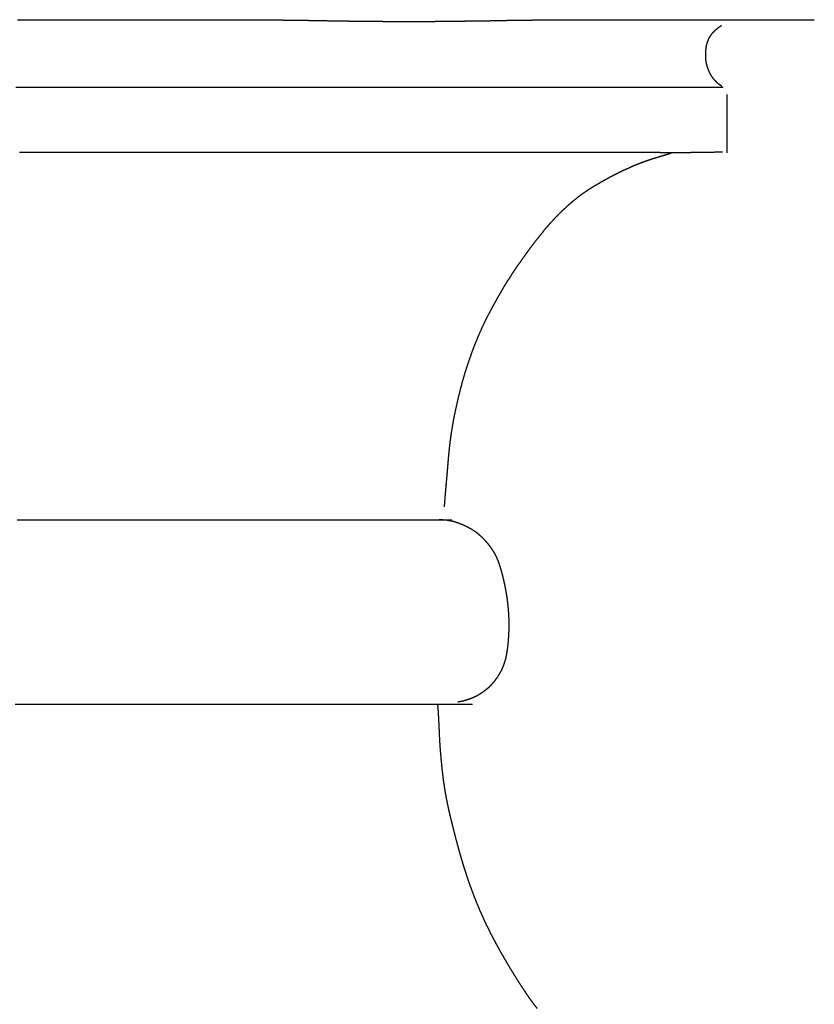
# Model space of a CAD drawing. Units: millimetres. Extents: x 3 to 209, y -1469 to -3.
# Drawn here: x 120 to 191, y -1375 to -1287 of the extents above; entities that cross this region are included whole.
import ezdxf

# ---------------------------------------------------------------- set-up
doc = ezdxf.new("R2010")
doc.units = ezdxf.units.MM
for name, color, linetype in [('Polyline083', 7, 'CONTINUOUS'), ('Polyline084', 7, 'CONTINUOUS'), ('Polyline085', 7, 'CONTINUOUS'), ('Polyline086', 7, 'CONTINUOUS'), ('Polyline098', 7, 'CONTINUOUS'), ('Polyline099', 7, 'CONTINUOUS'), ('Polyline100', 7, 'CONTINUOUS'), ('Polyline101', 7, 'CONTINUOUS'), ('Polyline132', 7, 'CONTINUOUS'), ('Polyline133', 7, 'CONTINUOUS')]:
    doc.layers.add(name, color=color, linetype=linetype)

msp = doc.modelspace()

# ---------------------------------------------------------------- linework, layer by layer
at = {"layer": 'Polyline083'}
for points in [[(119.251, -1292.91), (119.651, -1292.91)], [(119.651, -1292.91), (119.916, -1292.91)], [(119.916, -1292.91), (120.281, -1292.91)], [(120.281, -1292.91), (120.676, -1292.91)], [(120.676, -1292.91), (121.103, -1292.91)], [(121.103, -1292.91), (121.529, -1292.91)], [(121.529, -1292.91), (121.949, -1292.91)], [(121.949, -1292.91), (122.222, -1292.91)], [(122.222, -1292.91), (122.577, -1292.91)], [(122.577, -1292.91), (122.951, -1292.91)], [(122.951, -1292.91), (123.355, -1292.91)], [(123.355, -1292.91), (123.774, -1292.91)], [(123.774, -1292.91), (124.182, -1292.91)], [(124.182, -1292.91), (124.578, -1292.91)], [(124.578, -1292.91), (124.838, -1292.91)], [(124.838, -1292.91), (125.191, -1292.91)], [(125.191, -1292.91), (125.569, -1292.91)], [(125.569, -1292.91), (125.979, -1292.91)], [(125.979, -1292.91), (126.407, -1292.91)], [(126.407, -1292.91), (126.823, -1292.91)], [(126.823, -1292.91), (127.228, -1292.91)], [(127.228, -1292.91), (127.491, -1292.91)], [(127.491, -1292.91), (127.839, -1292.91)], [(127.839, -1292.91), (128.206, -1292.91)], [(128.206, -1292.91), (128.604, -1292.91)], [(128.604, -1292.91), (129.023, -1292.91)], [(129.023, -1292.91), (129.449, -1292.91)], [(129.449, -1292.91), (129.857, -1292.91)], [(129.857, -1292.91), (130.25, -1292.91)], [(130.25, -1292.91), (130.507, -1292.91)], [(130.507, -1292.91), (130.857, -1292.91)], [(130.857, -1292.91), (131.231, -1292.91)], [(131.231, -1292.91), (131.638, -1292.91)], [(131.638, -1292.91), (132.067, -1292.91)], [(132.067, -1292.91), (132.503, -1292.91)], [(132.503, -1292.91), (132.922, -1292.91)], [(132.922, -1292.91), (133.325, -1292.91)], [(133.325, -1292.91), (133.588, -1292.91)], [(133.588, -1292.91), (133.95, -1292.91)], [(133.95, -1292.91), (134.336, -1292.91)], [(134.336, -1292.91), (134.756, -1292.91)], [(134.756, -1292.91), (135.199, -1292.91)], [(135.199, -1292.91), (135.65, -1292.91)], [(135.65, -1292.91), (136.083, -1292.91)], [(136.083, -1292.91), (136.499, -1292.91)], [(136.499, -1292.91), (136.767, -1292.91)], [(136.767, -1292.91), (137.118, -1292.91)], [(137.118, -1292.91), (137.487, -1292.91)], [(137.487, -1292.91), (137.885, -1292.91)], [(137.885, -1292.91), (138.305, -1292.91)], [(138.305, -1292.91), (138.738, -1292.91)], [(138.738, -1292.91), (139.171, -1292.91)], [(139.171, -1292.91), (139.583, -1292.91)], [(139.583, -1292.91), (139.976, -1292.91)], [(139.976, -1292.91), (140.232, -1292.91)], [(140.232, -1292.91), (140.576, -1292.91)], [(140.576, -1292.91), (140.939, -1292.91)], [(140.939, -1292.91), (141.333, -1292.91)], [(141.333, -1292.91), (141.749, -1292.91)], [(141.749, -1292.91), (142.179, -1292.91)], [(142.179, -1292.91), (142.609, -1292.91)], [(142.609, -1292.91), (143.018, -1292.91)], [(143.018, -1292.91), (143.408, -1292.91)], [(143.408, -1292.91), (143.662, -1292.91)], [(143.662, -1292.91), (144.005, -1292.91)], [(144.005, -1292.91), (144.368, -1292.91)], [(144.368, -1292.91), (144.762, -1292.91)], [(144.762, -1292.91), (145.179, -1292.91)], [(145.179, -1292.91), (145.609, -1292.91)], [(145.609, -1292.91), (146.039, -1292.91)], [(146.039, -1292.91), (146.448, -1292.91)], [(146.448, -1292.91), (146.839, -1292.91)], [(146.839, -1292.91), (147.093, -1292.91)], [(147.093, -1292.91), (147.437, -1292.91)], [(147.437, -1292.91), (147.8, -1292.91)], [(147.8, -1292.91), (148.194, -1292.91)], [(148.194, -1292.91), (148.611, -1292.91)], [(148.611, -1292.91), (149.041, -1292.91)], [(149.041, -1292.91), (149.472, -1292.91)], [(149.472, -1292.91), (149.881, -1292.91)], [(149.881, -1292.91), (150.272, -1292.91)], [(150.272, -1292.91), (150.526, -1292.91)], [(150.526, -1292.91), (150.869, -1292.91)], [(150.869, -1292.91), (151.231, -1292.91)], [(151.231, -1292.91), (151.625, -1292.91)], [(151.625, -1292.91), (152.041, -1292.91)], [(152.041, -1292.91), (152.47, -1292.91)], [(152.47, -1292.91), (152.9, -1292.91)], [(152.9, -1292.91), (153.308, -1292.91)], [(153.308, -1292.91), (153.698, -1292.91)], [(153.698, -1292.91), (153.956, -1292.91)], [(153.956, -1292.91), (154.321, -1292.91)], [(154.321, -1292.91), (154.714, -1292.91)], [(154.714, -1292.91), (155.145, -1292.91)], [(155.145, -1292.91), (155.599, -1292.91)], [(155.599, -1292.91), (156.062, -1292.91)], [(156.062, -1292.91), (156.507, -1292.91)], [(156.507, -1292.91), (156.934, -1292.91)], [(156.934, -1292.91), (157.213, -1292.91)], [(157.213, -1292.91), (157.591, -1292.91)], [(157.591, -1292.91), (157.994, -1292.91)], [(157.994, -1292.91), (158.433, -1292.91)], [(158.433, -1292.91), (158.894, -1292.91)], [(158.894, -1292.91), (159.363, -1292.91)], [(159.363, -1292.91), (159.814, -1292.91)], [(159.814, -1292.91), (160.247, -1292.91)], [(160.247, -1292.91), (160.527, -1292.91)], [(160.527, -1292.91), (160.9, -1292.91)], [(160.9, -1292.91), (161.294, -1292.91)], [(161.294, -1292.91), (161.721, -1292.91)], [(161.721, -1292.91), (162.17, -1292.91)], [(162.17, -1292.91), (162.627, -1292.91)], [(162.627, -1292.91), (163.065, -1292.91)], [(163.065, -1292.91), (163.486, -1292.91)], [(163.486, -1292.91), (163.759, -1292.91)], [(163.759, -1292.91), (164.12, -1292.91)], [(164.12, -1292.91), (164.502, -1292.91)], [(164.502, -1292.91), (164.917, -1292.91)], [(164.917, -1292.91), (165.352, -1292.91)], [(165.352, -1292.91), (165.795, -1292.91)], [(165.795, -1292.91), (166.22, -1292.91)], [(166.22, -1292.91), (166.629, -1292.91)], [(166.629, -1292.91), (166.893, -1292.91)], [(166.893, -1292.91), (167.242, -1292.91)], [(167.242, -1292.91), (167.611, -1292.91)], [(167.611, -1292.91), (168.011, -1292.91)], [(168.011, -1292.91), (168.431, -1292.91)], [(168.431, -1292.91), (168.858, -1292.91)], [(168.858, -1292.91), (169.267, -1292.91)], [(169.267, -1292.91), (169.662, -1292.91)], [(169.662, -1292.91), (169.921, -1292.91)], [(169.921, -1292.91), (170.282, -1292.91)], [(170.282, -1292.91), (170.671, -1292.91)], [(170.671, -1292.91), (171.095, -1292.91)], [(171.095, -1292.91), (171.537, -1292.91)], [(171.537, -1292.91), (171.968, -1292.91)], [(171.968, -1292.91), (172.386, -1292.91)], [(172.386, -1292.91), (172.658, -1292.91)], [(172.658, -1292.91), (173.019, -1292.91)], [(173.019, -1292.91), (173.403, -1292.91)], [(173.403, -1292.91), (173.819, -1292.91)], [(173.819, -1292.91), (174.251, -1292.91)], [(174.251, -1292.91), (174.672, -1292.91)], [(174.672, -1292.91), (175.081, -1292.91)], [(175.081, -1292.91), (175.352, -1292.91)], [(175.352, -1292.91), (175.73, -1292.91)], [(175.73, -1292.91), (176.14, -1292.91)], [(176.14, -1292.91), (176.584, -1292.91)], [(176.584, -1292.91), (177.028, -1292.91)], [(177.028, -1292.91), (177.465, -1292.91)], [(177.465, -1292.91), (177.748, -1292.91)], [(177.748, -1292.91), (178.109, -1292.91)], [(178.109, -1292.91), (178.491, -1292.91)], [(178.491, -1292.91), (178.897, -1292.91)], [(178.897, -1292.91), (179.301, -1292.91)], [(179.301, -1292.91), (179.699, -1292.91)], [(179.699, -1292.91), (179.961, -1292.91)], [(179.961, -1292.91), (180.317, -1292.91)], [(180.317, -1292.91), (180.699, -1292.91)], [(180.699, -1292.91), (181.096, -1292.91)], [(181.096, -1292.91), (181.471, -1292.91)], [(181.471, -1292.91), (181.857, -1292.91)], [(181.857, -1292.91), (182.363, -1292.91)], [(182.363, -1292.91), (182.79, -1292.91)]]:
    msp.add_open_spline(points, degree=1, dxfattribs=at)
at = {"layer": 'Polyline084'}
for points in [[(181.344, -1298.75), (182.03, -1298.74)], [(182.03, -1298.74), (182.727, -1298.73)], [(119.555, -1298.77), (120.111, -1298.77)], [(120.111, -1298.77), (120.672, -1298.77)], [(120.672, -1298.77), (121.046, -1298.77)], [(121.046, -1298.77), (121.541, -1298.77)], [(121.541, -1298.77), (122.07, -1298.77)], [(122.07, -1298.77), (122.617, -1298.77)], [(122.617, -1298.77), (123.167, -1298.77)], [(123.167, -1298.77), (123.537, -1298.77)], [(123.537, -1298.77), (124.041, -1298.77)], [(124.041, -1298.77), (124.586, -1298.77)], [(124.586, -1298.77), (125.151, -1298.77)], [(125.151, -1298.77), (125.721, -1298.77)], [(125.721, -1298.77), (126.094, -1298.77)], [(126.094, -1298.77), (126.562, -1298.77)], [(126.562, -1298.77), (127.056, -1298.77)], [(127.056, -1298.77), (127.58, -1298.77)], [(127.58, -1298.77), (128.101, -1298.77)], [(128.101, -1298.77), (128.614, -1298.77)], [(128.614, -1298.77), (128.95, -1298.77)], [(128.95, -1298.77), (129.394, -1298.77)], [(129.394, -1298.77), (129.868, -1298.77)], [(129.868, -1298.77), (130.377, -1298.77)], [(130.377, -1298.77), (130.884, -1298.77)], [(130.884, -1298.77), (131.383, -1298.77)], [(131.383, -1298.77), (131.711, -1298.77)], [(131.711, -1298.77), (132.15, -1298.77)], [(132.15, -1298.77), (132.621, -1298.77)], [(132.621, -1298.77), (133.126, -1298.77)], [(133.126, -1298.77), (133.63, -1298.77)], [(133.63, -1298.77), (134.127, -1298.77)], [(134.127, -1298.77), (134.453, -1298.77)], [(134.453, -1298.77), (134.891, -1298.77)], [(134.891, -1298.77), (135.36, -1298.77)], [(135.36, -1298.77), (135.865, -1298.77)], [(135.865, -1298.77), (136.369, -1298.77)], [(136.369, -1298.77), (136.864, -1298.77)], [(136.864, -1298.77), (137.193, -1298.77)], [(137.193, -1298.77), (137.643, -1298.77)], [(137.643, -1298.77), (138.128, -1298.77)], [(138.128, -1298.77), (138.653, -1298.77)], [(138.653, -1298.77), (139.176, -1298.77)], [(139.176, -1298.77), (139.692, -1298.77)], [(139.692, -1298.77), (140.031, -1298.77)], [(140.031, -1298.77), (140.489, -1298.77)], [(140.489, -1298.77), (140.981, -1298.77)], [(140.981, -1298.77), (141.511, -1298.77)], [(141.511, -1298.77), (142.039, -1298.77)], [(142.039, -1298.77), (142.559, -1298.77)], [(142.559, -1298.77), (142.906, -1298.77)], [(142.906, -1298.77), (143.39, -1298.77)], [(143.39, -1298.77), (143.915, -1298.77)], [(143.915, -1298.77), (144.484, -1298.77)], [(144.484, -1298.77), (145.052, -1298.77)], [(145.052, -1298.77), (145.612, -1298.77)], [(145.612, -1298.77), (145.979, -1298.77)], [(145.979, -1298.77), (146.466, -1298.77)], [(146.466, -1298.77), (146.988, -1298.77)], [(146.988, -1298.77), (147.547, -1298.77)], [(147.547, -1298.77), (148.104, -1298.77)], [(148.104, -1298.77), (148.653, -1298.77)], [(148.653, -1298.77), (149.013, -1298.77)], [(149.013, -1298.77), (149.496, -1298.77)], [(149.496, -1298.77), (150.014, -1298.77)], [(150.014, -1298.77), (150.571, -1298.77)], [(150.571, -1298.77), (151.125, -1298.77)], [(151.125, -1298.77), (151.672, -1298.77)], [(151.672, -1298.77), (152.031, -1298.77)], [(152.031, -1298.77), (152.513, -1298.77)], [(152.513, -1298.77), (153.03, -1298.77)], [(153.03, -1298.77), (153.586, -1298.77)], [(153.586, -1298.77), (154.14, -1298.77)], [(154.14, -1298.77), (154.686, -1298.77)], [(154.686, -1298.77), (155.045, -1298.77)], [(155.045, -1298.77), (155.526, -1298.77)], [(155.526, -1298.77), (156.043, -1298.77)], [(156.043, -1298.77), (156.598, -1298.77)], [(156.598, -1298.77), (157.151, -1298.77)], [(157.151, -1298.77), (157.696, -1298.77)], [(157.696, -1298.77), (158.055, -1298.77)], [(158.055, -1298.77), (158.536, -1298.77)], [(158.536, -1298.77), (159.053, -1298.77)], [(159.053, -1298.77), (159.608, -1298.77)], [(159.608, -1298.77), (160.162, -1298.77)], [(160.162, -1298.77), (160.708, -1298.77)], [(160.708, -1298.77), (161.062, -1298.77)], [(161.062, -1298.77), (161.519, -1298.77)], [(161.519, -1298.77), (162.003, -1298.77)], [(162.003, -1298.77), (162.519, -1298.77)], [(162.519, -1298.77), (163.033, -1298.77)], [(163.033, -1298.77), (163.54, -1298.77)], [(163.54, -1298.77), (163.88, -1298.77)], [(163.88, -1298.77), (164.364, -1298.77)], [(164.364, -1298.77), (164.891, -1298.77)], [(164.891, -1298.77), (165.442, -1298.77)], [(165.442, -1298.77), (165.998, -1298.77)], [(165.998, -1298.77), (166.372, -1298.77)], [(166.372, -1298.77), (166.879, -1298.77)], [(166.879, -1298.77), (167.425, -1298.77)], [(167.425, -1298.77), (167.993, -1298.77)], [(167.993, -1298.77), (168.564, -1298.77)], [(168.564, -1298.77), (168.943, -1298.77)], [(168.943, -1298.77), (169.441, -1298.77)], [(169.441, -1298.77), (169.973, -1298.77)], [(169.973, -1298.77), (170.522, -1298.77)], [(170.522, -1298.77), (171.074, -1298.77)], [(171.074, -1298.77), (171.439, -1298.77)], [(171.439, -1298.77), (171.915, -1298.77)], [(171.915, -1298.77), (172.421, -1298.77)], [(172.421, -1298.77), (172.943, -1298.77)], [(172.943, -1298.77), (173.468, -1298.77)], [(173.468, -1298.77), (173.814, -1298.77)], [(173.814, -1298.77), (174.264, -1298.77)], [(174.264, -1298.77), (174.742, -1298.77)], [(174.742, -1298.77), (175.236, -1298.77)], [(175.236, -1298.77), (175.738, -1298.77)], [(175.738, -1298.77), (176.083, -1298.77)], [(176.083, -1298.77), (176.57, -1298.77)], [(176.57, -1298.77), (177.099, -1298.77)], [(177.099, -1298.77), (177.672, -1298.78)], [(177.672, -1298.78), (178.081, -1298.78)], [(178.081, -1298.78), (178.646, -1298.78)], [(178.646, -1298.78), (179.266, -1298.78)], [(179.266, -1298.78), (179.893, -1298.77)], [(179.893, -1298.77), (180.528, -1298.77)], [(180.528, -1298.77), (181.344, -1298.75)]]:
    msp.add_open_spline(points, degree=1, dxfattribs=at)
at = {"layer": 'Polyline085'}
for points in [[(119.354, -1331.76), (119.851, -1331.76)], [(119.851, -1331.76), (120.385, -1331.76)], [(120.385, -1331.76), (120.939, -1331.76)], [(120.939, -1331.76), (121.496, -1331.76)], [(121.496, -1331.76), (121.869, -1331.76)], [(121.869, -1331.76), (122.369, -1331.76)], [(122.369, -1331.76), (122.905, -1331.76)], [(122.905, -1331.76), (123.461, -1331.76)], [(123.461, -1331.76), (124.021, -1331.76)], [(124.021, -1331.76), (124.389, -1331.76)], [(124.389, -1331.76), (124.859, -1331.76)], [(124.859, -1331.76), (125.359, -1331.76)], [(125.359, -1331.76), (125.891, -1331.76)], [(125.891, -1331.76), (126.421, -1331.76)], [(126.421, -1331.76), (126.942, -1331.76)], [(126.942, -1331.76), (127.284, -1331.76)], [(127.284, -1331.76), (127.739, -1331.76)], [(127.739, -1331.76), (128.225, -1331.76)], [(128.225, -1331.76), (128.746, -1331.76)], [(128.746, -1331.76), (129.266, -1331.76)], [(129.266, -1331.76), (129.778, -1331.76)], [(129.778, -1331.76), (130.123, -1331.76)], [(130.123, -1331.76), (130.616, -1331.76)], [(130.616, -1331.76), (131.154, -1331.76)], [(131.154, -1331.76), (131.718, -1331.76)], [(131.718, -1331.76), (132.287, -1331.76)], [(132.287, -1331.76), (132.67, -1331.76)], [(132.67, -1331.76), (133.19, -1331.76)], [(133.19, -1331.76), (133.75, -1331.76)], [(133.75, -1331.76), (134.332, -1331.76)], [(134.332, -1331.76), (134.918, -1331.76)], [(134.918, -1331.76), (135.308, -1331.76)], [(135.308, -1331.76), (135.82, -1331.76)], [(135.82, -1331.76), (136.367, -1331.76)], [(136.367, -1331.76), (136.931, -1331.76)], [(136.931, -1331.76), (137.499, -1331.76)], [(137.499, -1331.76), (137.88, -1331.76)], [(137.88, -1331.76), (138.398, -1331.76)], [(138.398, -1331.76), (138.957, -1331.76)], [(138.957, -1331.76), (139.537, -1331.76)], [(139.537, -1331.76), (140.122, -1331.76)], [(140.122, -1331.76), (140.514, -1331.76)], [(140.514, -1331.76), (141.04, -1331.76)], [(141.04, -1331.76), (141.605, -1331.76)], [(141.605, -1331.76), (142.191, -1331.76)], [(142.191, -1331.76), (142.781, -1331.76)], [(142.781, -1331.76), (143.17, -1331.76)], [(143.17, -1331.76), (143.668, -1331.76)], [(143.668, -1331.76), (144.195, -1331.76)], [(144.195, -1331.76), (144.737, -1331.76)], [(144.737, -1331.76), (145.282, -1331.76)], [(145.282, -1331.76), (145.644, -1331.76)], [(145.644, -1331.76), (146.123, -1331.76)], [(146.123, -1331.76), (146.635, -1331.76)], [(146.635, -1331.76), (147.165, -1331.76)], [(147.165, -1331.76), (147.698, -1331.76)], [(147.698, -1331.76), (148.05, -1331.76)], [(148.05, -1331.76), (148.51, -1331.76)], [(148.51, -1331.76), (148.998, -1331.76)], [(148.998, -1331.76), (149.496, -1331.76)], [(149.496, -1331.76), (149.991, -1331.76)], [(149.991, -1331.76), (150.323, -1331.76)], [(150.323, -1331.76), (150.788, -1331.76)], [(150.788, -1331.76), (151.272, -1331.76)], [(151.272, -1331.76), (151.768, -1331.76)], [(151.768, -1331.76), (152.103, -1331.76)], [(152.103, -1331.76), (152.542, -1331.76)], [(152.542, -1331.76), (152.992, -1331.76)], [(152.992, -1331.76), (153.456, -1331.76)], [(153.456, -1331.76), (153.761, -1331.76)], [(153.761, -1331.76), (154.147, -1331.76)], [(154.147, -1331.76), (154.551, -1331.76)], [(154.551, -1331.76), (154.97, -1331.76)], [(154.97, -1331.76), (155.259, -1331.76)], [(155.259, -1331.76), (155.642, -1331.76)], [(155.642, -1331.76), (156.053, -1331.76)], [(156.053, -1331.76), (156.464, -1331.76)], [(156.464, -1331.76), (156.889, -1331.76)], [(156.889, -1331.76), (157.444, -1331.76)], [(157.444, -1331.76), (157.903, -1331.76)], [(157.903, -1331.76), (158.398, -1331.76)]]:
    msp.add_open_spline(points, degree=1, dxfattribs=at)
at = {"layer": 'Polyline086'}
for points in [[(119.188, -1348.31), (119.605, -1348.31)], [(119.605, -1348.31), (120.122, -1348.31)], [(120.122, -1348.31), (120.667, -1348.31)], [(120.667, -1348.31), (121.225, -1348.31)], [(121.225, -1348.31), (121.785, -1348.31)], [(121.785, -1348.31), (122.162, -1348.31)], [(122.162, -1348.31), (122.682, -1348.31)], [(122.682, -1348.31), (123.244, -1348.31)], [(123.244, -1348.31), (123.829, -1348.31)], [(123.829, -1348.31), (124.418, -1348.31)], [(124.418, -1348.31), (124.807, -1348.31)], [(124.807, -1348.31), (125.307, -1348.31)], [(125.307, -1348.31), (125.837, -1348.31)], [(125.837, -1348.31), (126.404, -1348.31)], [(126.404, -1348.31), (126.968, -1348.31)], [(126.968, -1348.31), (127.523, -1348.31)], [(127.523, -1348.31), (127.888, -1348.31)], [(127.888, -1348.31), (128.372, -1348.31)], [(128.372, -1348.31), (128.891, -1348.31)], [(128.891, -1348.31), (129.447, -1348.31)], [(129.447, -1348.31), (130.003, -1348.31)], [(130.003, -1348.31), (130.55, -1348.31)], [(130.55, -1348.31), (130.912, -1348.31)], [(130.912, -1348.31), (131.406, -1348.31)], [(131.406, -1348.31), (131.939, -1348.31)], [(131.939, -1348.31), (132.515, -1348.31)], [(132.515, -1348.31), (133.089, -1348.31)], [(133.089, -1348.31), (133.656, -1348.31)], [(133.656, -1348.31), (134.026, -1348.31)], [(134.026, -1348.31), (134.515, -1348.31)], [(134.515, -1348.31), (135.037, -1348.31)], [(135.037, -1348.31), (135.597, -1348.31)], [(135.597, -1348.31), (136.154, -1348.31)], [(136.154, -1348.31), (136.704, -1348.31)], [(136.704, -1348.31), (137.064, -1348.31)], [(137.064, -1348.31), (137.546, -1348.31)], [(137.546, -1348.31), (138.063, -1348.31)], [(138.063, -1348.31), (138.618, -1348.31)], [(138.618, -1348.31), (139.171, -1348.31)], [(139.171, -1348.31), (139.716, -1348.31)], [(139.716, -1348.31), (140.075, -1348.31)], [(140.075, -1348.31), (140.556, -1348.31)], [(140.556, -1348.31), (141.071, -1348.31)], [(141.071, -1348.31), (141.626, -1348.31)], [(141.626, -1348.31), (142.179, -1348.31)], [(142.179, -1348.31), (142.724, -1348.31)], [(142.724, -1348.31), (143.085, -1348.31)], [(143.085, -1348.31), (143.581, -1348.31)], [(143.581, -1348.31), (144.114, -1348.31)], [(144.114, -1348.31), (144.67, -1348.31)], [(144.67, -1348.31), (145.229, -1348.31)], [(145.229, -1348.31), (145.611, -1348.31)], [(145.611, -1348.31), (146.151, -1348.31)], [(146.151, -1348.31), (146.725, -1348.31)], [(146.725, -1348.31), (147.331, -1348.31)], [(147.331, -1348.31), (147.747, -1348.31)], [(147.747, -1348.31), (148.294, -1348.31)], [(148.294, -1348.31), (148.867, -1348.31)], [(148.867, -1348.31), (149.465, -1348.31)], [(149.465, -1348.31), (149.87, -1348.31)], [(149.87, -1348.31), (150.394, -1348.31)], [(150.394, -1348.31), (150.938, -1348.31)], [(150.938, -1348.31), (151.504, -1348.31)], [(151.504, -1348.31), (151.89, -1348.31)], [(151.89, -1348.31), (152.397, -1348.31)], [(152.397, -1348.31), (152.927, -1348.31)], [(152.927, -1348.31), (153.476, -1348.31)], [(153.476, -1348.31), (153.847, -1348.31)], [(153.847, -1348.31), (154.327, -1348.31)], [(154.327, -1348.31), (154.814, -1348.31)], [(154.814, -1348.31), (155.297, -1348.31)], [(155.297, -1348.31), (155.611, -1348.31)], [(155.611, -1348.31), (156.005, -1348.31)], [(156.005, -1348.31), (156.397, -1348.31)], [(156.397, -1348.31), (156.78, -1348.31)], [(156.78, -1348.31), (157.029, -1348.31)], [(157.029, -1348.31), (157.334, -1348.31)], [(157.334, -1348.31), (157.651, -1348.31)], [(157.651, -1348.31), (157.962, -1348.31)], [(157.962, -1348.31), (158.175, -1348.31)], [(158.175, -1348.31), (158.46, -1348.31)], [(158.46, -1348.31), (158.749, -1348.31)], [(158.749, -1348.31), (159.039, -1348.31)], [(159.039, -1348.31), (159.334, -1348.31)], [(159.334, -1348.31), (159.706, -1348.31)], [(159.706, -1348.31), (159.994, -1348.31)], [(159.994, -1348.31), (160.27, -1348.31)]]:
    msp.add_open_spline(points, degree=1, dxfattribs=at)
at = {"layer": 'Polyline098'}
for points in [[(157.129, -1348.38), (157.155, -1348.74)], [(157.155, -1348.74), (157.173, -1349.01)], [(157.173, -1349.01), (157.195, -1349.37)], [(157.195, -1349.37), (157.213, -1349.72)], [(157.213, -1349.72), (157.231, -1350.09)], [(157.231, -1350.09), (157.25, -1350.47)], [(157.25, -1350.47), (157.267, -1350.88)], [(157.267, -1350.88), (157.284, -1351.29)], [(157.284, -1351.29), (157.309, -1351.7)], [(157.309, -1351.7), (157.337, -1352.14)], [(157.337, -1352.14), (157.372, -1352.59)], [(157.372, -1352.59), (157.411, -1353.06)], [(157.411, -1353.06), (157.457, -1353.54)], [(157.457, -1353.54), (157.509, -1354.04)], [(157.509, -1354.04), (157.566, -1354.57)], [(157.566, -1354.57), (157.633, -1355.1)], [(157.633, -1355.1), (157.709, -1355.64)], [(157.709, -1355.64), (157.797, -1356.19)], [(157.797, -1356.19), (157.897, -1356.74)], [(157.897, -1356.74), (158.003, -1357.29)], [(158.003, -1357.29), (158.128, -1357.84)], [(158.128, -1357.84), (158.254, -1358.39)], [(158.254, -1358.39), (158.389, -1358.94)], [(158.389, -1358.94), (158.526, -1359.49)], [(158.526, -1359.49), (158.668, -1360.05)], [(158.668, -1360.05), (158.815, -1360.61)], [(158.815, -1360.61), (158.966, -1361.17)], [(158.966, -1361.17), (159.124, -1361.74)], [(159.124, -1361.74), (159.289, -1362.3)], [(159.289, -1362.3), (159.461, -1362.87)], [(159.461, -1362.87), (159.642, -1363.44)], [(159.642, -1363.44), (159.83, -1364.01)], [(159.83, -1364.01), (160.026, -1364.57)], [(160.026, -1364.57), (160.228, -1365.12)], [(160.228, -1365.12), (160.437, -1365.67)], [(160.437, -1365.67), (160.653, -1366.21)], [(160.653, -1366.21), (160.874, -1366.74)], [(160.874, -1366.74), (161.103, -1367.26)], [(161.103, -1367.26), (161.338, -1367.77)], [(161.338, -1367.77), (161.581, -1368.28)], [(161.581, -1368.28), (161.829, -1368.78)], [(161.829, -1368.78), (162.082, -1369.27)], [(162.082, -1369.27), (162.339, -1369.76)], [(162.339, -1369.76), (162.598, -1370.23)], [(162.598, -1370.23), (162.86, -1370.7)], [(162.86, -1370.7), (163.122, -1371.15)], [(163.122, -1371.15), (163.384, -1371.6)], [(163.384, -1371.6), (163.645, -1372.04)], [(163.645, -1372.04), (163.905, -1372.46)], [(163.905, -1372.46), (164.164, -1372.88)], [(164.164, -1372.88), (164.424, -1373.3)], [(164.424, -1373.3), (164.687, -1373.7)], [(164.687, -1373.7), (164.954, -1374.1)], [(164.954, -1374.1), (165.223, -1374.5)], [(165.223, -1374.5), (165.497, -1374.89)], [(165.497, -1374.89), (165.778, -1375.27)], [(165.778, -1375.27), (166.066, -1375.64)]]:
    msp.add_open_spline(points, degree=1, dxfattribs=at)
at = {"layer": 'Polyline099'}
for points in [[(156.952, -1331.77), (157.167, -1331.76)], [(157.167, -1331.76), (157.321, -1331.75)], [(157.321, -1331.75), (157.529, -1331.75)], [(157.529, -1331.75), (157.735, -1331.76)], [(157.735, -1331.76), (157.949, -1331.78)], [(157.949, -1331.78), (158.169, -1331.82)], [(158.169, -1331.82), (158.39, -1331.86)], [(158.39, -1331.86), (158.615, -1331.91)], [(158.615, -1331.91), (158.84, -1331.99)], [(158.84, -1331.99), (159.065, -1332.07)], [(159.065, -1332.07), (159.289, -1332.16)], [(159.289, -1332.16), (159.513, -1332.25)], [(159.513, -1332.25), (159.731, -1332.36)], [(159.731, -1332.36), (159.943, -1332.47)], [(159.943, -1332.47), (160.151, -1332.58)], [(160.151, -1332.58), (160.35, -1332.71)], [(160.35, -1332.71), (160.548, -1332.84)], [(160.548, -1332.84), (160.74, -1332.99)], [(160.74, -1332.99), (160.929, -1333.16)], [(160.929, -1333.16), (161.112, -1333.33)], [(161.112, -1333.33), (161.288, -1333.51)], [(161.288, -1333.51), (161.464, -1333.7)], [(161.464, -1333.7), (161.63, -1333.9)], [(161.63, -1333.9), (161.787, -1334.1)], [(161.787, -1334.1), (161.935, -1334.31)], [(161.935, -1334.31), (162.074, -1334.52)], [(162.074, -1334.52), (162.205, -1334.73)], [(162.205, -1334.73), (162.324, -1334.95)], [(162.324, -1334.95), (162.436, -1335.19)], [(162.436, -1335.19), (162.539, -1335.43)], [(162.539, -1335.43), (162.635, -1335.69)], [(162.635, -1335.69), (162.723, -1335.96)], [(162.723, -1335.96), (162.808, -1336.23)], [(162.808, -1336.23), (162.888, -1336.52)], [(162.888, -1336.52), (162.962, -1336.81)], [(162.962, -1336.81), (163.034, -1337.11)], [(163.034, -1337.11), (163.1, -1337.41)], [(163.1, -1337.41), (163.163, -1337.71)], [(163.163, -1337.71), (163.222, -1338)], [(163.222, -1338), (163.275, -1338.3)], [(163.275, -1338.3), (163.324, -1338.6)], [(163.324, -1338.6), (163.368, -1338.91)], [(163.368, -1338.91), (163.407, -1339.23)], [(163.407, -1339.23), (163.443, -1339.55)], [(163.443, -1339.55), (163.474, -1339.89)], [(163.474, -1339.89), (163.498, -1340.23)], [(163.498, -1340.23), (163.515, -1340.57)], [(163.515, -1340.57), (163.524, -1340.91)], [(163.524, -1340.91), (163.527, -1341.24)], [(163.51, -1341.89), (163.493, -1342.19)], [(163.523, -1341.57), (163.51, -1341.89)], [(163.527, -1341.24), (163.523, -1341.57)], [(163.453, -1342.77), (163.427, -1343.05)], [(163.475, -1342.49), (163.453, -1342.77)], [(163.493, -1342.19), (163.475, -1342.49)], [(163.319, -1343.81), (163.27, -1344.05)], [(163.359, -1343.56), (163.319, -1343.81)], [(163.395, -1343.31), (163.359, -1343.56)], [(163.427, -1343.05), (163.395, -1343.31)], [(163.15, -1344.51), (163.076, -1344.74)], [(163.217, -1344.28), (163.15, -1344.51)], [(163.27, -1344.05), (163.217, -1344.28)], [(162.783, -1345.41), (162.667, -1345.61)], [(162.893, -1345.19), (162.783, -1345.41)], [(162.991, -1344.97), (162.893, -1345.19)], [(163.076, -1344.74), (162.991, -1344.97)], [(162.135, -1346.37), (161.98, -1346.55)], [(162.279, -1346.19), (162.135, -1346.37)], [(162.416, -1346), (162.279, -1346.19)], [(162.545, -1345.81), (162.416, -1346)], [(162.667, -1345.61), (162.545, -1345.81)], [(161.095, -1347.31), (160.894, -1347.44)], [(161.292, -1347.17), (161.095, -1347.31)], [(161.475, -1347.03), (161.292, -1347.17)], [(161.65, -1346.88), (161.475, -1347.03)], [(161.82, -1346.72), (161.65, -1346.88)], [(161.98, -1346.55), (161.82, -1346.72)], [(159.257, -1348.08), (158.959, -1348.13)], [(159.526, -1348.01), (159.257, -1348.08)], [(159.779, -1347.94), (159.526, -1348.01)], [(160.016, -1347.86), (159.779, -1347.94)], [(160.247, -1347.77), (160.016, -1347.86)], [(160.469, -1347.67), (160.247, -1347.77)], [(160.688, -1347.56), (160.469, -1347.67)], [(160.894, -1347.44), (160.688, -1347.56)]]:
    msp.add_open_spline(points, degree=1, dxfattribs=at)
at = {"layer": 'Polyline100'}
for points in [[(175.528, -1299.66), (175.774, -1299.57)], [(175.774, -1299.57), (176.012, -1299.48)], [(176.012, -1299.48), (176.259, -1299.4)], [(176.259, -1299.4), (176.503, -1299.32)], [(176.503, -1299.32), (176.758, -1299.24)], [(176.758, -1299.24), (177.004, -1299.17)], [(177.004, -1299.17), (177.254, -1299.09)], [(177.254, -1299.09), (177.516, -1299.01)], [(177.516, -1299.01), (177.799, -1298.93)], [(177.799, -1298.93), (178.104, -1298.84)], [(173.302, -1300.64), (173.563, -1300.5)], [(173.563, -1300.5), (173.819, -1300.38)], [(173.819, -1300.38), (174.067, -1300.27)], [(174.067, -1300.27), (174.313, -1300.16)], [(174.313, -1300.16), (174.552, -1300.05)], [(174.552, -1300.05), (174.795, -1299.94)], [(174.795, -1299.94), (175.038, -1299.85)], [(175.038, -1299.85), (175.281, -1299.75)], [(175.281, -1299.75), (175.528, -1299.66)], [(171.738, -1301.48), (171.994, -1301.33)], [(171.994, -1301.33), (172.255, -1301.19)], [(172.255, -1301.19), (172.516, -1301.04)], [(172.516, -1301.04), (172.775, -1300.9)], [(172.775, -1300.9), (173.04, -1300.77)], [(173.04, -1300.77), (173.302, -1300.64)], [(170.43, -1302.29), (170.692, -1302.11)], [(170.692, -1302.11), (170.959, -1301.94)], [(170.959, -1301.94), (171.22, -1301.78)], [(171.22, -1301.78), (171.481, -1301.63)], [(171.481, -1301.63), (171.738, -1301.48)], [(169.078, -1303.33), (169.351, -1303.1)], [(169.351, -1303.1), (169.627, -1302.88)], [(169.627, -1302.88), (169.894, -1302.67)], [(169.894, -1302.67), (170.165, -1302.47)], [(170.165, -1302.47), (170.43, -1302.29)], [(168.275, -1304.07), (168.538, -1303.82)], [(168.538, -1303.82), (168.804, -1303.57)], [(168.804, -1303.57), (169.078, -1303.33)], [(167.287, -1305.09), (167.533, -1304.83)], [(167.533, -1304.83), (167.776, -1304.57)], [(167.776, -1304.57), (168.023, -1304.32)], [(168.023, -1304.32), (168.275, -1304.07)], [(166.584, -1305.92), (166.817, -1305.63)], [(166.817, -1305.63), (167.051, -1305.36)], [(167.051, -1305.36), (167.287, -1305.09)], [(165.851, -1306.85), (166.102, -1306.53)], [(166.102, -1306.53), (166.345, -1306.22)], [(166.345, -1306.22), (166.584, -1305.92)], [(165.093, -1307.87), (165.346, -1307.52)], [(165.346, -1307.52), (165.597, -1307.18)], [(165.597, -1307.18), (165.851, -1306.85)], [(164.593, -1308.57), (164.84, -1308.22)], [(164.84, -1308.22), (165.093, -1307.87)], [(163.867, -1309.63), (164.109, -1309.27)], [(164.109, -1309.27), (164.346, -1308.92)], [(164.346, -1308.92), (164.593, -1308.57)], [(163.39, -1310.37), (163.635, -1309.99)], [(163.635, -1309.99), (163.867, -1309.63)], [(162.907, -1311.17), (163.148, -1310.75)], [(163.148, -1310.75), (163.39, -1310.37)], [(162.389, -1312.07), (162.651, -1311.61)], [(162.651, -1311.61), (162.907, -1311.17)], [(161.844, -1313.08), (162.12, -1312.56)], [(162.12, -1312.56), (162.389, -1312.07)], [(161.281, -1314.18), (161.558, -1313.61)], [(161.558, -1313.61), (161.844, -1313.08)], [(161.011, -1314.78), (161.281, -1314.18)], [(160.494, -1316), (160.751, -1315.38)], [(160.751, -1315.38), (161.011, -1314.78)], [(160.256, -1316.62), (160.494, -1316)], [(159.812, -1317.89), (160.031, -1317.26)], [(160.031, -1317.26), (160.256, -1316.62)], [(159.61, -1318.54), (159.812, -1317.89)], [(159.416, -1319.18), (159.61, -1318.54)], [(159.069, -1320.52), (159.239, -1319.85)], [(159.239, -1319.85), (159.416, -1319.18)], [(158.908, -1321.21), (159.069, -1320.52)], [(158.757, -1321.88), (158.908, -1321.21)], [(158.494, -1323.23), (158.615, -1322.56)], [(158.615, -1322.56), (158.757, -1321.88)], [(158.384, -1323.9), (158.494, -1323.23)], [(158.291, -1324.54), (158.384, -1323.9)], [(158.153, -1325.78), (158.213, -1325.17)], [(158.213, -1325.17), (158.291, -1324.54)], [(158.103, -1326.34), (158.153, -1325.78)], [(158.018, -1327.37), (158.058, -1326.87)], [(158.058, -1326.87), (158.103, -1326.34)], [(157.939, -1328.26), (157.979, -1327.83)], [(157.979, -1327.83), (158.018, -1327.37)], [(157.869, -1329.05), (157.906, -1328.66)], [(157.906, -1328.66), (157.939, -1328.26)], [(157.812, -1329.75), (157.839, -1329.41)], [(157.839, -1329.41), (157.869, -1329.05)], [(157.747, -1330.59), (157.767, -1330.3)], [(157.767, -1330.3), (157.785, -1330.07)], [(157.785, -1330.07), (157.812, -1329.75)]]:
    msp.add_open_spline(points, degree=1, dxfattribs=at)
at = {"layer": 'Polyline101'}
for points in [[(183.121, -1293.58), (183.121, -1293.81)], [(183.121, -1293.81), (183.121, -1293.98)], [(183.121, -1293.98), (183.121, -1294.22)], [(183.121, -1294.22), (183.121, -1294.46)], [(183.121, -1294.46), (183.121, -1294.71)], [(183.121, -1294.71), (183.121, -1294.97)], [(183.121, -1294.97), (183.121, -1295.22)], [(183.121, -1295.22), (183.121, -1295.48)], [(183.121, -1295.48), (183.121, -1295.73)], [(183.121, -1295.73), (183.121, -1295.98)], [(183.121, -1295.98), (183.121, -1296.23)], [(183.121, -1296.23), (183.121, -1296.48)], [(183.121, -1296.48), (183.121, -1296.72)], [(183.121, -1296.72), (183.121, -1296.95)], [(183.121, -1296.95), (183.121, -1297.18)], [(183.121, -1297.18), (183.121, -1297.4)], [(183.121, -1297.4), (183.121, -1297.62)], [(183.121, -1297.62), (183.121, -1297.84)], [(183.121, -1297.84), (183.121, -1298.06)], [(183.121, -1298.06), (183.121, -1298.29)], [(183.121, -1298.29), (183.121, -1298.54)], [(183.121, -1298.54), (183.121, -1298.81)]]:
    msp.add_open_spline(points, degree=1, dxfattribs=at)
at = {"layer": 'Polyline132'}
for points in [[(119.386, -1286.86), (119.88, -1286.86)], [(119.88, -1286.86), (120.368, -1286.86)], [(120.368, -1286.86), (120.685, -1286.86)], [(120.685, -1286.86), (121.096, -1286.86)], [(121.096, -1286.86), (121.531, -1286.86)], [(121.531, -1286.86), (121.999, -1286.86)], [(121.999, -1286.86), (122.485, -1286.86)], [(122.485, -1286.86), (122.959, -1286.86)], [(122.959, -1286.86), (123.419, -1286.86)], [(123.419, -1286.86), (123.72, -1286.86)], [(123.72, -1286.86), (124.129, -1286.86)], [(124.129, -1286.86), (124.568, -1286.86)], [(124.568, -1286.86), (125.045, -1286.86)], [(125.045, -1286.86), (125.54, -1286.86)], [(125.54, -1286.86), (126.024, -1286.86)], [(126.024, -1286.86), (126.493, -1286.86)], [(126.493, -1286.86), (126.798, -1286.86)], [(126.798, -1286.86), (127.202, -1286.86)], [(127.202, -1286.86), (127.629, -1286.86)], [(127.629, -1286.86), (128.091, -1286.86)], [(128.091, -1286.86), (128.576, -1286.86)], [(128.576, -1286.86), (129.071, -1286.86)], [(129.071, -1286.86), (129.544, -1286.86)], [(129.544, -1286.86), (130, -1286.86)], [(130, -1286.86), (130.298, -1286.86)], [(130.298, -1286.86), (130.705, -1286.86)], [(130.705, -1286.86), (131.138, -1286.86)], [(131.138, -1286.86), (131.611, -1286.86)], [(131.611, -1286.86), (132.109, -1286.86)], [(132.109, -1286.86), (132.615, -1286.86)], [(132.615, -1286.86), (133.101, -1286.86)], [(133.101, -1286.86), (133.568, -1286.86)], [(133.568, -1286.86), (133.874, -1286.86)], [(133.874, -1286.86), (134.294, -1286.86)], [(134.294, -1286.86), (134.741, -1286.86)], [(134.741, -1286.86), (135.229, -1286.86)], [(135.229, -1286.86), (135.744, -1286.86)], [(135.744, -1286.86), (136.267, -1286.86)], [(136.267, -1286.86), (136.769, -1286.86)], [(136.769, -1286.86), (137.252, -1286.86)], [(137.252, -1286.86), (137.563, -1286.86)], [(137.563, -1286.86), (137.97, -1286.86)], [(137.97, -1286.86), (138.398, -1286.86)], [(138.398, -1286.86), (138.86, -1286.86)], [(138.86, -1286.86), (139.347, -1286.86)], [(139.347, -1286.86), (139.849, -1286.86)], [(139.849, -1286.86), (140.353, -1286.86)], [(140.353, -1286.86), (140.831, -1286.86)], [(140.831, -1286.86), (141.288, -1286.87)], [(141.288, -1286.87), (141.585, -1286.87)], [(141.585, -1286.87), (141.985, -1286.87)], [(141.985, -1286.87), (142.407, -1286.88)], [(142.407, -1286.88), (142.865, -1286.88)], [(142.865, -1286.88), (143.35, -1286.89)], [(143.35, -1286.89), (143.85, -1286.89)], [(143.85, -1286.89), (144.351, -1286.9)], [(144.351, -1286.9), (144.827, -1286.91)], [(144.827, -1286.91), (145.281, -1286.91)], [(145.281, -1286.91), (145.577, -1286.92)], [(145.577, -1286.92), (145.977, -1286.92)], [(145.977, -1286.92), (146.399, -1286.93)], [(146.399, -1286.93), (146.859, -1286.94)], [(146.859, -1286.94), (147.344, -1286.95)], [(147.344, -1286.95), (147.845, -1286.95)], [(147.845, -1286.95), (148.347, -1286.96)], [(148.347, -1286.96), (148.822, -1286.97)], [(148.822, -1286.97), (149.277, -1286.98)], [(149.277, -1286.98), (149.573, -1286.98)], [(149.573, -1286.98), (149.973, -1286.98)], [(149.973, -1286.98), (150.396, -1286.99)], [(150.396, -1286.99), (150.855, -1286.99)], [(150.855, -1286.99), (151.339, -1287)], [(151.339, -1287), (151.84, -1287)], [(151.84, -1287), (152.341, -1287.01)], [(152.341, -1287.01), (152.816, -1287.01)], [(152.816, -1287.01), (153.27, -1287.01)], [(153.27, -1287.01), (153.565, -1287.01)], [(153.565, -1287.01), (153.963, -1287.01)], [(153.963, -1287.01), (154.384, -1287.01)], [(154.384, -1287.01), (154.841, -1287.01)], [(154.841, -1287.01), (155.323, -1287.01)], [(155.323, -1287.01), (155.821, -1287.01)], [(155.821, -1287.01), (156.319, -1287.01)], [(156.319, -1287.01), (156.791, -1287.01)], [(156.791, -1287.01), (157.243, -1287)], [(157.243, -1287), (157.542, -1287)], [(157.542, -1287), (157.964, -1287)], [(157.964, -1287), (158.419, -1286.99)], [(158.419, -1286.99), (158.918, -1286.99)], [(158.918, -1286.99), (159.444, -1286.98)], [(159.444, -1286.98), (159.98, -1286.97)], [(159.98, -1286.97), (160.493, -1286.96)], [(160.493, -1286.96), (160.987, -1286.96)], [(160.987, -1286.96), (161.31, -1286.95)], [(161.31, -1286.95), (161.748, -1286.95)], [(161.748, -1286.95), (162.213, -1286.94)], [(162.213, -1286.94), (162.72, -1286.93)], [(162.72, -1286.93), (163.253, -1286.92)], [(163.253, -1286.92), (163.796, -1286.91)], [(163.796, -1286.91), (164.317, -1286.9)], [(164.317, -1286.9), (164.818, -1286.9)], [(164.818, -1286.9), (165.142, -1286.89)], [(165.142, -1286.89), (165.573, -1286.89)], [(165.573, -1286.89), (166.029, -1286.88)], [(166.029, -1286.88), (166.523, -1286.88)], [(166.523, -1286.88), (167.043, -1286.87)], [(167.043, -1286.87), (167.572, -1286.87)], [(167.572, -1286.87), (168.08, -1286.86)], [(168.08, -1286.86), (168.568, -1286.86)], [(168.568, -1286.86), (168.884, -1286.86)], [(168.884, -1286.86), (169.304, -1286.86)], [(169.304, -1286.86), (169.747, -1286.86)], [(169.747, -1286.86), (170.228, -1286.86)], [(170.228, -1286.86), (170.733, -1286.86)], [(170.733, -1286.86), (171.247, -1286.86)], [(171.247, -1286.86), (171.74, -1286.86)], [(171.74, -1286.86), (172.215, -1286.86)], [(172.215, -1286.86), (172.521, -1286.86)], [(172.521, -1286.86), (172.927, -1286.86)], [(172.927, -1286.86), (173.355, -1286.86)], [(173.355, -1286.86), (173.818, -1286.86)], [(173.818, -1286.86), (174.305, -1286.86)], [(174.305, -1286.86), (174.801, -1286.86)], [(174.801, -1286.86), (175.276, -1286.86)], [(175.276, -1286.86), (175.734, -1286.86)], [(175.734, -1286.86), (176.035, -1286.86)], [(176.035, -1286.86), (176.453, -1286.86)], [(176.453, -1286.86), (176.905, -1286.86)], [(176.905, -1286.86), (177.397, -1286.86)], [(177.397, -1286.86), (177.91, -1286.86)], [(177.91, -1286.86), (178.41, -1286.86)], [(178.41, -1286.86), (178.896, -1286.86)], [(178.896, -1286.86), (179.211, -1286.86)], [(179.211, -1286.86), (179.63, -1286.86)], [(179.63, -1286.86), (180.076, -1286.86)], [(180.076, -1286.86), (180.559, -1286.86)], [(180.559, -1286.86), (181.06, -1286.86)], [(181.06, -1286.86), (181.548, -1286.86)], [(181.548, -1286.86), (182.023, -1286.86)], [(182.023, -1286.86), (182.337, -1286.86)], [(182.337, -1286.86), (182.775, -1286.86)], [(182.775, -1286.86), (183.251, -1286.86)], [(183.251, -1286.86), (183.767, -1286.86)], [(183.767, -1286.86), (184.281, -1286.86)], [(184.281, -1286.86), (184.789, -1286.86)], [(184.789, -1286.86), (185.117, -1286.86)], [(185.117, -1286.86), (185.536, -1286.86)], [(185.536, -1286.86), (185.979, -1286.86)], [(185.979, -1286.86), (186.451, -1286.86)], [(186.451, -1286.86), (186.92, -1286.86)], [(186.92, -1286.86), (187.381, -1286.86)], [(187.381, -1286.86), (187.686, -1286.86)], [(187.686, -1286.86), (188.099, -1286.86)], [(188.099, -1286.86), (188.542, -1286.86)], [(188.542, -1286.86), (189.002, -1286.86)], [(189.002, -1286.86), (189.438, -1286.86)], [(189.438, -1286.86), (189.885, -1286.86)], [(189.885, -1286.86), (190.473, -1286.86)], [(190.473, -1286.86), (190.969, -1286.86)]]:
    msp.add_open_spline(points, degree=1, dxfattribs=at)
at = {"layer": 'Polyline133'}
for points in [[(181.804, -1288.08), (181.717, -1288.18)], [(181.893, -1287.98), (181.804, -1288.08)], [(181.987, -1287.88), (181.893, -1287.98)], [(182.087, -1287.8), (181.987, -1287.88)], [(182.195, -1287.71), (182.087, -1287.8)], [(182.302, -1287.62), (182.195, -1287.71)], [(182.415, -1287.54), (182.302, -1287.62)], [(182.501, -1287.49), (182.415, -1287.54)], [(182.628, -1287.41), (182.501, -1287.49)], [(181.341, -1288.89), (181.302, -1289.02)], [(181.389, -1288.76), (181.341, -1288.89)], [(181.442, -1288.63), (181.389, -1288.76)], [(181.503, -1288.51), (181.442, -1288.63)], [(181.568, -1288.4), (181.503, -1288.51)], [(181.64, -1288.29), (181.568, -1288.4)], [(181.717, -1288.18), (181.64, -1288.29)], [(181.181, -1289.88), (181.179, -1290.04)], [(181.189, -1289.73), (181.181, -1289.88)], [(181.2, -1289.58), (181.189, -1289.73)], [(181.217, -1289.43), (181.2, -1289.58)], [(181.239, -1289.29), (181.217, -1289.43)], [(181.267, -1289.15), (181.239, -1289.29)], [(181.302, -1289.02), (181.267, -1289.15)], [(181.179, -1290.04), (181.181, -1290.2)], [(181.181, -1290.2), (181.194, -1290.37)], [(181.194, -1290.37), (181.214, -1290.53)], [(181.214, -1290.53), (181.242, -1290.7)], [(181.242, -1290.7), (181.278, -1290.87)], [(181.278, -1290.87), (181.324, -1291.04)], [(181.324, -1291.04), (181.377, -1291.21)], [(181.377, -1291.21), (181.442, -1291.38)], [(181.442, -1291.38), (181.516, -1291.55)], [(181.516, -1291.55), (181.602, -1291.72)], [(181.602, -1291.72), (181.692, -1291.88)], [(181.692, -1291.88), (181.796, -1292.03)], [(181.796, -1292.03), (181.908, -1292.17)], [(181.908, -1292.17), (182.027, -1292.3)], [(182.027, -1292.3), (182.157, -1292.43)], [(182.157, -1292.43), (182.302, -1292.56)], [(182.302, -1292.56), (182.467, -1292.69)], [(182.467, -1292.69), (182.647, -1292.81)]]:
    msp.add_open_spline(points, degree=1, dxfattribs=at)

doc.saveas('drawing.dxf')
